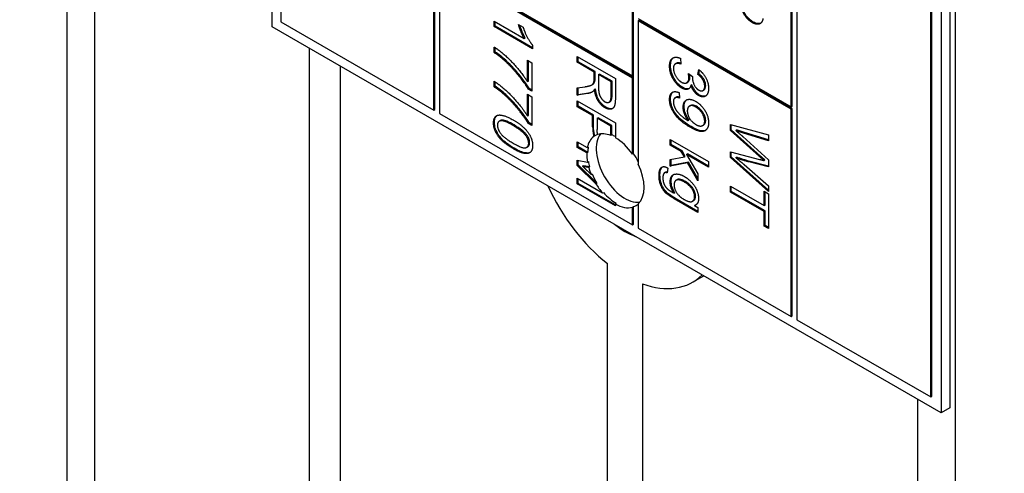
# Model space of a CAD drawing. Units: millimetres. Extents: x 342 to 4598, y 43 to 5993.
# Drawn here: x 1586 to 1613, y 4817 to 4829 of the extents above; entities that cross this region are included whole.
import ezdxf

# ---------------------------------------------------------------- set-up
doc = ezdxf.new("R2010")
doc.units = ezdxf.units.MM
doc.header["$LTSCALE"] = 22
doc.layers.add('Visible Edges(Hillmar_metric)', color=7, linetype='Continuous', lineweight=25)

msp = doc.modelspace()

# ---------------------------------------------------------------- linework, layer by layer
at = {"layer": 'Visible Edges(Hillmar_metric)'}
for p, q in [((1587.269, 4799.809), (1587.27, 4909.983)), ((1588.017, 4799.164), (1588.019, 4909.337)), ((1611.368, 4784.503), (1611.37, 4894.677)), ((1592.832, 4828.828), (1592.833, 4870.742)), ((1607.067, 4862.194), (1607.066, 4820.879)), ((1610.982, 4860.263), (1610.981, 4818.349)), ((1611.215, 4860.398), (1611.214, 4818.484)), ((1610.696, 4818.784), (1610.696, 4860.099)), ((1610.722, 4818.799), (1610.722, 4860.114)), ((1593.066, 4847.465), (1593.065, 4828.963)), ((1597.214, 4826.568), (1597.214, 4845.069)), ((1597.24, 4826.582), (1597.24, 4845.084)), ((1606.911, 4826.657), (1606.911, 4831.448)), ((1606.937, 4826.672), (1606.937, 4831.463)), ((1602.607, 4827.496), (1602.607, 4830.789)), ((1602.633, 4827.511), (1602.633, 4830.804)), ((1597.369, 4830.519), (1602.607, 4827.496)), ((1597.369, 4830.46), (1597.369, 4826.478)), ((1602.607, 4827.436), (1597.369, 4830.46)), ((1602.607, 4827.466), (1597.421, 4830.46)), ((1598.854, 4828.981), (1599.665, 4828.513)), ((1598.854, 4828.834), (1598.854, 4828.981)), ((1602.762, 4829.052), (1606.911, 4826.657)), ((1602.762, 4828.993), (1602.788, 4829.008)), ((1602.762, 4828.993), (1602.762, 4825.101)), ((1606.911, 4826.598), (1602.762, 4828.993)), ((1606.937, 4826.612), (1602.788, 4829.008)), ((1610.981, 4818.349), (1592.832, 4828.828)), ((1593.065, 4828.963), (1597.214, 4826.568)), ((1598.854, 4828.834), (1598.879, 4828.849)), ((1599.895, 4828.233), (1598.854, 4828.834)), ((1598.879, 4828.849), (1598.879, 4828.966)), ((1599.895, 4828.263), (1598.879, 4828.849)), ((1599.511, 4828.896), (1599.635, 4828.824)), ((1599.665, 4828.513), (1599.69, 4828.528)), ((1593.842, 4794.623), (1593.842, 4828.245)), ((1598.854, 4828.129), (1598.854, 4828.28)), ((1598.879, 4828.144), (1598.879, 4828.264)), ((1599.895, 4828.328), (1599.895, 4828.233)), ((1598.854, 4828.129), (1598.879, 4828.144)), ((1599.755, 4827.927), (1599.877, 4827.856)), ((1599.755, 4827.341), (1599.755, 4827.927)), ((1599.781, 4827.356), (1599.781, 4827.912)), ((1601.103, 4828.026), (1602.14, 4827.427)), ((1601.103, 4827.867), (1601.103, 4828.026)), ((1601.129, 4827.882), (1601.129, 4828.011)), ((1603.903, 4827.974), (1603.92, 4827.818)), ((1594.681, 4794.029), (1594.681, 4827.76)), ((1599.877, 4827.856), (1599.877, 4827.081)), ((1601.103, 4827.867), (1601.129, 4827.882)), ((1601.564, 4827.601), (1601.103, 4827.867)), ((1601.59, 4827.616), (1601.129, 4827.882)), ((1603.769, 4827.825), (1603.795, 4827.84)), ((1604.377, 4827.539), (1604.4, 4827.673)), ((1604.403, 4827.554), (1604.421, 4827.656)), ((1601.564, 4827.601), (1601.59, 4827.616)), ((1601.564, 4827.418), (1601.564, 4827.601)), ((1601.59, 4827.433), (1601.59, 4827.616)), ((1601.682, 4827.533), (1601.708, 4827.548)), ((1601.682, 4827.533), (1601.682, 4827.192)), ((1602.025, 4827.335), (1601.682, 4827.533)), ((1602.051, 4827.35), (1601.708, 4827.548)), ((1602.14, 4827.427), (1602.14, 4826.896)), ((1602.607, 4827.496), (1602.633, 4827.511)), ((1602.607, 4827.466), (1602.607, 4827.496)), ((1602.633, 4827.481), (1602.607, 4827.466)), ((1602.633, 4827.451), (1602.607, 4827.436)), ((1602.607, 4825.37), (1602.607, 4827.436)), ((1602.633, 4827.451), (1602.633, 4827.511)), ((1602.633, 4825.385), (1602.633, 4827.451)), ((1604.12, 4827.559), (1604.231, 4827.479)), ((1604.377, 4827.539), (1604.403, 4827.554)), ((1598.854, 4827.199), (1598.854, 4827.35)), ((1598.854, 4827.199), (1598.879, 4827.214)), ((1598.879, 4827.214), (1598.879, 4827.334)), ((1599.755, 4827.341), (1599.781, 4827.356)), ((1599.778, 4827.139), (1599.804, 4827.154)), ((1599.877, 4827.081), (1599.778, 4827.139)), ((1599.877, 4827.111), (1599.804, 4827.154)), ((1601.103, 4827.17), (1601.319, 4827.204)), ((1601.103, 4826.972), (1601.103, 4827.17)), ((1601.129, 4826.987), (1601.129, 4827.174)), ((1601.503, 4827.254), (1601.529, 4827.269)), ((1601.559, 4827.332), (1601.585, 4827.347)), ((1601.575, 4827.133), (1601.601, 4827.148)), ((1602.025, 4827.335), (1602.051, 4827.35)), ((1602.025, 4826.956), (1602.025, 4827.335)), ((1602.051, 4826.971), (1602.051, 4827.35)), ((1604.077, 4827.312), (1604.102, 4827.327)), ((1604.19, 4827.248), (1604.216, 4827.263)), ((1604.517, 4827.098), (1604.543, 4827.113)), ((1599.755, 4826.411), (1599.755, 4826.997)), ((1599.755, 4826.997), (1599.877, 4826.926)), ((1599.781, 4826.426), (1599.781, 4826.982)), ((1599.877, 4826.926), (1599.877, 4826.151)), ((1601.385, 4827.016), (1601.103, 4826.972)), ((1601.103, 4826.972), (1601.129, 4826.987)), ((1601.411, 4827.031), (1601.129, 4826.987)), ((1603.759, 4826.902), (1603.785, 4826.917)), ((1603.868, 4827.043), (1603.879, 4826.895)), ((1597.214, 4826.568), (1597.24, 4826.582)), ((1601.103, 4826.661), (1601.103, 4826.82)), ((1601.103, 4826.82), (1602.14, 4826.221)), ((1601.103, 4826.661), (1601.129, 4826.676)), ((1601.524, 4826.418), (1601.103, 4826.661)), ((1601.129, 4826.676), (1601.129, 4826.805)), ((1601.55, 4826.433), (1601.129, 4826.676)), ((1601.971, 4826.784), (1601.997, 4826.799)), ((1604.15, 4826.678), (1604.176, 4826.693)), ((1606.911, 4826.657), (1606.937, 4826.672)), ((1606.911, 4826.598), (1606.937, 4826.612)), ((1606.911, 4820.969), (1606.911, 4826.598)), ((1606.936, 4820.984), (1606.937, 4826.612)), ((1597.369, 4826.478), (1602.607, 4823.454)), ((1599.755, 4826.411), (1599.781, 4826.426)), ((1601.524, 4826.418), (1601.55, 4826.433)), ((1601.524, 4826.111), (1601.524, 4826.418)), ((1601.55, 4826.125), (1601.55, 4826.433)), ((1601.647, 4826.347), (1601.673, 4826.362)), ((1602.017, 4826.133), (1601.647, 4826.347)), ((1601.647, 4826.347), (1601.647, 4826.038)), ((1602.043, 4826.148), (1601.673, 4826.362)), ((1598.992, 4826.265), (1599.018, 4826.28)), ((1599.778, 4826.208), (1599.804, 4826.223)), ((1599.877, 4826.151), (1599.778, 4826.208)), ((1599.877, 4826.181), (1599.804, 4826.223)), ((1602.017, 4826.133), (1602.043, 4826.148)), ((1602.017, 4825.879), (1602.017, 4826.133)), ((1602.043, 4825.894), (1602.043, 4826.148)), ((1602.14, 4826.221), (1602.14, 4825.819)), ((1604.117, 4826.282), (1604.142, 4826.297)), ((1604.508, 4826.149), (1604.534, 4826.164)), ((1605.26, 4826.178), (1606.297, 4825.897)), ((1605.26, 4826.015), (1605.26, 4826.178)), ((1605.286, 4826.03), (1605.286, 4826.171)), ((1602.043, 4825.894), (1602.017, 4825.879)), ((1603.628, 4825.62), (1603.628, 4825.767)), ((1603.628, 4825.767), (1604.665, 4825.169)), ((1605.26, 4826.015), (1605.286, 4826.03)), ((1606.051, 4825.306), (1605.26, 4826.015)), ((1606.077, 4825.321), (1605.286, 4826.03)), ((1605.405, 4826.016), (1605.431, 4826.031)), ((1605.597, 4825.851), (1606.297, 4825.22)), ((1606.297, 4825.735), (1605.617, 4825.944)), ((1606.297, 4825.758), (1605.643, 4825.959)), ((1606.297, 4825.897), (1606.297, 4825.735)), ((1599.738, 4825.558), (1599.764, 4825.573)), ((1601.103, 4825.556), (1601.103, 4825.708)), ((1601.103, 4825.708), (1601.379, 4825.549)), ((1601.103, 4825.556), (1601.129, 4825.571)), ((1601.363, 4825.406), (1601.103, 4825.556)), ((1601.129, 4825.571), (1601.129, 4825.693)), ((1601.389, 4825.421), (1601.129, 4825.571)), ((1601.379, 4825.549), (1601.405, 4825.564)), ((1603.628, 4825.62), (1603.654, 4825.635)), ((1603.926, 4825.448), (1603.628, 4825.62)), ((1603.654, 4825.635), (1603.654, 4825.752)), ((1603.952, 4825.463), (1603.654, 4825.635)), ((1601.389, 4825.421), (1601.363, 4825.406)), ((1602.633, 4825.385), (1602.607, 4825.37)), ((1603.628, 4825.23), (1604.012, 4825.296)), ((1603.654, 4825.063), (1603.654, 4825.234)), ((1603.926, 4825.448), (1603.952, 4825.463)), ((1604.012, 4825.296), (1603.926, 4825.448)), ((1604.038, 4825.311), (1603.952, 4825.463)), ((1604.012, 4825.296), (1604.038, 4825.311)), ((1604.074, 4825.363), (1604.1, 4825.378)), ((1604.665, 4825.022), (1604.074, 4825.363)), ((1604.074, 4825.363), (1604.38, 4824.839)), ((1604.665, 4825.051), (1604.1, 4825.378)), ((1605.26, 4825.283), (1605.26, 4825.438)), ((1605.26, 4825.438), (1606.051, 4825.232)), ((1605.26, 4825.283), (1605.286, 4825.298)), ((1606.297, 4824.357), (1605.26, 4825.283)), ((1605.286, 4825.298), (1605.286, 4825.431)), ((1606.297, 4824.395), (1605.286, 4825.298)), ((1605.405, 4825.279), (1605.431, 4825.294)), ((1601.103, 4825.209), (1601.382, 4825.158)), ((1601.103, 4825.067), (1601.103, 4825.209)), ((1601.103, 4825.067), (1601.129, 4825.082)), ((1601.61, 4824.57), (1601.103, 4825.067)), ((1601.129, 4825.082), (1601.129, 4825.204)), ((1601.636, 4824.585), (1601.129, 4825.082)), ((1601.252, 4825.043), (1601.278, 4825.058)), ((1601.382, 4825.158), (1601.408, 4825.173)), ((1601.416, 4825.01), (1601.406, 4825.012)), ((1601.442, 4825.025), (1601.416, 4825.01)), ((1601.442, 4825.025), (1601.431, 4825.027)), ((1603.566, 4824.994), (1603.548, 4824.861)), ((1603.628, 4825.048), (1603.628, 4825.23)), ((1604.101, 4825.14), (1603.628, 4825.048)), ((1603.628, 4825.048), (1603.654, 4825.063)), ((1604.127, 4825.155), (1603.654, 4825.063)), ((1604.101, 4825.14), (1604.127, 4825.155)), ((1604.38, 4824.648), (1604.101, 4825.14)), ((1604.38, 4824.709), (1604.127, 4825.155)), ((1604.665, 4825.169), (1604.665, 4825.022)), ((1605.631, 4825.089), (1606.297, 4824.517)), ((1606.297, 4825.028), (1605.772, 4825.16)), ((1606.297, 4825.05), (1605.798, 4825.174)), ((1606.172, 4825.2), (1606.198, 4825.215)), ((1606.297, 4825.22), (1606.297, 4825.028)), ((1601.103, 4824.717), (1601.791, 4824.32)), ((1601.103, 4824.565), (1601.103, 4824.717)), ((1601.129, 4824.58), (1601.129, 4824.702)), ((1601.418, 4824.883), (1601.483, 4824.82)), ((1601.483, 4824.82), (1601.509, 4824.835)), ((1603.474, 4824.867), (1603.499, 4824.882)), ((1604.38, 4824.839), (1604.38, 4824.648)), ((1601.103, 4824.565), (1601.129, 4824.58)), ((1602.14, 4823.966), (1601.103, 4824.565)), ((1602.14, 4823.996), (1601.129, 4824.58)), ((1601.636, 4824.585), (1601.61, 4824.57)), ((1603.789, 4824.662), (1603.815, 4824.677)), ((1605.26, 4824.344), (1605.26, 4824.503)), ((1605.26, 4824.503), (1606.175, 4823.975)), ((1605.286, 4824.359), (1605.286, 4824.488)), ((1606.297, 4824.517), (1606.297, 4824.357)), ((1601.791, 4824.32), (1601.817, 4824.335)), ((1603.726, 4824.316), (1603.752, 4824.331)), ((1604.38, 4823.819), (1603.757, 4824.179)), ((1605.26, 4824.344), (1605.286, 4824.359)), ((1606.175, 4823.816), (1605.26, 4824.344)), ((1606.201, 4823.831), (1605.286, 4824.359)), ((1606.175, 4823.975), (1606.175, 4824.37)), ((1606.175, 4824.37), (1606.297, 4824.299)), ((1606.201, 4823.99), (1606.201, 4824.355)), ((1606.297, 4824.299), (1606.297, 4823.35)), ((1602.166, 4824.038), (1602.14, 4824.023)), ((1602.14, 4824.023), (1602.14, 4823.966)), ((1602.607, 4823.933), (1602.633, 4823.948)), ((1602.607, 4823.454), (1602.607, 4823.933)), ((1602.633, 4823.469), (1602.633, 4823.948)), ((1602.762, 4824.023), (1602.762, 4823.364)), ((1604.38, 4823.789), (1603.731, 4824.164)), ((1604.234, 4824.095), (1604.26, 4824.11)), ((1604.289, 4823.977), (1604.315, 4823.992)), ((1604.289, 4823.977), (1604.38, 4823.925)), ((1604.38, 4823.925), (1604.38, 4823.789)), ((1606.175, 4823.975), (1606.201, 4823.99)), ((1606.175, 4823.816), (1606.201, 4823.831)), ((1606.175, 4823.42), (1606.175, 4823.816)), ((1606.201, 4823.435), (1606.201, 4823.831)), ((1602.607, 4823.454), (1602.633, 4823.469)), ((1602.762, 4823.364), (1606.911, 4820.969)), ((1606.175, 4823.42), (1606.201, 4823.435)), ((1606.297, 4823.35), (1606.175, 4823.42)), ((1606.297, 4823.379), (1606.201, 4823.435)), ((1601.924, 4804.089), (1601.924, 4822.402)), ((1604.232, 4821.895), (1604.536, 4822.07)), ((1602.874, 4821.853), (1602.874, 4803.54)), ((1606.911, 4820.969), (1606.936, 4820.984)), ((1607.066, 4820.879), (1610.696, 4818.784)), ((1610.341, 4784.988), (1610.341, 4818.719)), ((1610.696, 4818.784), (1610.722, 4818.799)), ((1611.214, 4818.484), (1610.981, 4818.349))]:
    msp.add_line(p, q, dxfattribs=at)
for centre, major_axis, ratio, start_param, end_param in [((1667.735, 4802.668), (-110, 0.002), 0.577341, 5.690051, 8.450548), ((1602.14, 4824.921), (-0.55, 0.953), 0.57736, 0.06555, 0.573665), ((1602.399, 4825.071), (-0.55, 0.953), 0.57736, 0.237935, 2.903657), ((1602.166, 4824.936), (-0.55, 0.953), 0.57736, 6.210705, 6.348736), ((1602.14, 4824.921), (-0.55, 0.953), 0.57736, 5.655974, 6.165963), ((1602.166, 4824.936), (-0.55, 0.953), 0.57736, 5.531134, 5.655974), ((1602.14, 4824.921), (0.55, -0.953), 0.57736, 1.712702, 2.356203), ((1602.166, 4824.936), (0.55, -0.953), 0.57736, 3.715258, 3.886541), ((1602.14, 4824.921), (-0.55, 0.953), 0.57736, 0.744948, 1.011026), ((1602.166, 4824.936), (-0.55, 0.953), 0.57736, 4.624161, 4.854294), ((1602.166, 4824.936), (0.55, -0.953), 0.57736, 4.152619, 4.302297), ((1602.14, 4824.921), (-0.55, 0.953), 0.57736, 1.160704, 1.349816), ((1602.14, 4824.921), (0.55, -0.953), 0.57736, 0.141905, 1.428907), ((1602.166, 4824.936), (0.55, -0.953), 0.57736, 4.491408, 4.747563), ((1602.399, 4825.071), (-1.833, 3.175), 0.57736, 1.416462, 2.171941), ((1602.14, 4824.921), (-0.55, 0.953), 0.57736, 1.605971, 1.890477), ((1602.166, 4824.936), (0.55, -0.953), 0.57736, 5.03207, 5.497795), ((1602.14, 4824.921), (0.55, -0.953), 0.57736, 5.497795, 6.141296), ((1602.166, 4824.936), (0.55, -0.953), 0.57736, 6.141296, 6.371429), ((1602.399, 4825.071), (-1.1, 1.905), 0.57736, 2.173347, 2.539058), ((1602.399, 4825.071), (1.833, -3.175), 0.57736, 5.682057, 6.437536)]:
    msp.add_ellipse(centre, major_axis=major_axis, ratio=ratio, start_param=start_param, end_param=end_param, dxfattribs=at)
for points, knots in [([(901.259, 3745.032), (867.002, 3794.788), (842.503, 3856.393), (815.263, 3997.336), (812.615, 4076.732), (829.502, 4245.146), (849.047, 4334.141), (908.326, 4512.693), (948.045, 4602.22), (1043.634, 4772.772), (1099.486, 4853.77), (1221.698, 4999.07), (1288.037, 5063.344), (1424.542, 5168.664), (1494.686, 5209.687), (1631.714, 5264.25), (1698.583, 5277.789), (1820.489, 5275.885), (1875.803, 5261.277), (1923.634, 5233.661)], [0, 0, 0, 0, 0.319087, 0.319087, 0.639509, 0.639509, 0.960068, 0.960068, 1.28053, 1.28053, 1.600945, 1.600945, 1.921396, 1.921396, 2.241944, 2.241944, 2.562428, 2.562428, 2.873414, 2.873414, 2.873414, 2.873414]), ([(928.198, 3751.238), (895.807, 3799.282), (872.523, 3858.636), (846.38, 3995.348), (843.869, 4072.952), (860.511, 4237.662), (879.651, 4324.735), (937.678, 4499.569), (976.56, 4587.301), (1070.142, 4754.516), (1124.828, 4833.969), (1244.447, 4976.526), (1309.359, 5039.606), (1442.792, 5143.003), (1511.289, 5183.308), (1644.899, 5237.131), (1709.981, 5250.633), (1777.802, 5250.059), (1785.478, 5249.761), (1793.065, 5249.232)], [0.006444, 0.006444, 0.006444, 0.006444, 0.320928, 0.320928, 0.640489, 0.640489, 0.95992, 0.95992, 1.27945, 1.27945, 1.599029, 1.599029, 1.918571, 1.918571, 2.238015, 2.238015, 2.557512, 2.557512, 2.598791, 2.598791, 2.598791, 2.598791]), ([(948.965, 3717.489), (914.708, 3767.245), (890.209, 3828.85), (862.969, 3969.793), (860.321, 4049.189), (877.209, 4217.603), (896.753, 4306.598), (956.032, 4485.15), (995.751, 4574.676), (1091.34, 4745.229), (1147.192, 4826.227), (1269.404, 4971.527), (1335.743, 5035.801), (1472.249, 5141.121), (1542.392, 5182.143), (1679.42, 5236.707), (1746.289, 5250.246), (1868.195, 5248.342), (1923.509, 5233.733), (1971.34, 5206.118)], [0, 0, 0, 0, 0.319087, 0.319087, 0.639509, 0.639509, 0.960068, 0.960068, 1.28053, 1.28053, 1.600945, 1.600945, 1.921396, 1.921396, 2.241944, 2.241944, 2.562428, 2.562428, 2.873414, 2.873414, 2.873414, 2.873414]), ([(2093.434, 5097.574), (2127.691, 5047.817), (2152.19, 4986.213), (2179.43, 4845.27), (2182.078, 4765.874), (2165.19, 4597.46), (2145.646, 4508.465), (2086.367, 4329.913), (2046.648, 4240.386), (1951.058, 4069.833), (1895.207, 3988.835), (1772.995, 3843.536), (1706.656, 3779.262), (1570.15, 3673.942), (1500.007, 3632.919), (1362.979, 3578.356), (1296.11, 3564.817), (1174.204, 3566.721), (1118.89, 3581.329), (1071.059, 3608.944)], [3.141593, 3.141593, 3.141593, 3.141593, 3.460679, 3.460679, 3.781101, 3.781101, 4.101661, 4.101661, 4.422123, 4.422123, 4.742538, 4.742538, 5.062989, 5.062989, 5.383536, 5.383536, 5.70402, 5.70402, 6.015006, 6.015006, 6.015006, 6.015006]), ([(1605.879, 4828.96), (1605.845, 4828.98), (1605.812, 4829.004), (1605.748, 4829.062), (1605.719, 4829.095), (1605.656, 4829.181), (1605.636, 4829.221), (1605.612, 4829.272), (1605.597, 4829.319), (1605.569, 4829.441), (1605.564, 4829.521), (1605.564, 4829.591)], [-0.06228372, -0.06228372, -0.06228372, -0.06228372, -0.06020064, -0.06020064, -0.05820783, -0.05820783, -0.05547661, -0.05547661, -0.03510045, -0.03510045, 0, 0, 0, 0]), ([(1599.69, 4828.528), (1599.657, 4828.588), (1599.628, 4828.656), (1599.587, 4828.76), (1599.565, 4828.817), (1599.548, 4828.875)], [-0.06958208, -0.06958208, -0.06958208, -0.06958208, -0.03122953, -0.03122953, -0.00537185, -0.00537185, -0.00537185, -0.00537185]), ([(1606.081, 4828.925), (1606.054, 4828.914), (1606.025, 4828.914), (1605.964, 4828.92), (1605.922, 4828.935), (1605.879, 4828.96)], [-0.03786599, -0.03786599, -0.03786599, -0.03786599, -0.02495601, -0.02495601, 0, 0, 0, 0]), ([(1599.165, 4827.922), (1599.12, 4827.964), (1599.074, 4828.002), (1598.979, 4828.076), (1598.929, 4828.111), (1598.879, 4828.144)], [-0.05593025, -0.05593025, -0.05593025, -0.05593025, -0.02888596, -0.02888596, 0, 0, 0, 0]), ([(1599.804, 4827.154), (1599.723, 4827.288), (1599.621, 4827.424), (1599.461, 4827.618), (1599.335, 4827.767), (1599.165, 4827.922)], [-0.2619628, -0.2619628, -0.2619628, -0.2619628, -0.1026314, -0.1026314, 0, 0, 0, 0]), ([(1603.637, 4827.778), (1603.637, 4827.825), (1603.642, 4827.868), (1603.667, 4827.94), (1603.686, 4827.967), (1603.713, 4827.988), (1603.715, 4827.99), (1603.717, 4827.992)], [-0.1218899, -0.1218899, -0.1218899, -0.1218899, -0.08647456, -0.08647456, -0.05312551, -0.05312551, -0.0504246, -0.0504246, -0.0504246, -0.0504246]), ([(1603.961, 4827.187), (1603.918, 4827.211), (1603.877, 4827.244), (1603.799, 4827.327), (1603.765, 4827.375), (1603.711, 4827.469), (1603.684, 4827.525), (1603.645, 4827.657), (1603.637, 4827.719), (1603.637, 4827.778)], [-0.1346801, -0.1346801, -0.1346801, -0.1346801, -0.0971128, -0.0971128, -0.0594256, -0.0594256, -0.029238, -0.029238, 0, 0, 0, 0]), ([(1603.917, 4827.842), (1603.894, 4827.848), (1603.871, 4827.852), (1603.83, 4827.852), (1603.811, 4827.849), (1603.795, 4827.84)], [-0.08680309, -0.08680309, -0.08680309, -0.08680309, -0.05920398, -0.05920398, -0.03291615, -0.03291615, -0.03291615, -0.03291615]), ([(1601.585, 4827.347), (1601.587, 4827.357), (1601.588, 4827.37), (1601.589, 4827.397), (1601.59, 4827.416), (1601.59, 4827.433)], [-0.01410317, -0.01410317, -0.01410317, -0.01410317, -0.00851286, -0.00851286, 0, 0, 0, 0]), ([(1604.102, 4827.327), (1604.103, 4827.327), (1604.103, 4827.327), (1604.121, 4827.338), (1604.135, 4827.354), (1604.155, 4827.399), (1604.16, 4827.429), (1604.16, 4827.463)], [-0.0314616, -0.0314616, -0.0314616, -0.0314616, -0.03110869, -0.03110869, -0.016681, -0.016681, 0, 0, 0, 0]), ([(1604.16, 4827.463), (1604.16, 4827.478), (1604.158, 4827.495), (1604.155, 4827.519), (1604.154, 4827.527), (1604.153, 4827.535)], [-0.017227, -0.017227, -0.017227, -0.017227, -0.00958807, -0.00958807, -0.00584675, -0.00584675, -0.00584675, -0.00584675]), ([(1604.591, 4827.229), (1604.591, 4827.253), (1604.588, 4827.278), (1604.576, 4827.33), (1604.566, 4827.355), (1604.537, 4827.414), (1604.518, 4827.441), (1604.472, 4827.498), (1604.437, 4827.528), (1604.403, 4827.554)], [-0.04677318, -0.04677318, -0.04677318, -0.04677318, -0.03853556, -0.03853556, -0.03072048, -0.03072048, -0.01978172, -0.01978172, 0, 0, 0, 0]), ([(1599.165, 4826.992), (1599.12, 4827.034), (1599.074, 4827.072), (1598.979, 4827.146), (1598.929, 4827.181), (1598.879, 4827.214)], [-0.05593025, -0.05593025, -0.05593025, -0.05593025, -0.02888596, -0.02888596, 0, 0, 0, 0]), ([(1601.529, 4827.269), (1601.539, 4827.274), (1601.548, 4827.281), (1601.561, 4827.295), (1601.577, 4827.314), (1601.585, 4827.347)], [-0.04181287, -0.04181287, -0.04181287, -0.04181287, -0.01953671, -0.01953671, 0, 0, 0, 0]), ([(1601.883, 4826.648), (1601.851, 4826.666), (1601.82, 4826.689), (1601.761, 4826.746), (1601.735, 4826.778), (1601.684, 4826.856), (1601.663, 4826.899), (1601.621, 4827.014), (1601.608, 4827.084), (1601.601, 4827.148)], [-0.08677028, -0.08677028, -0.08677028, -0.08677028, -0.0685936, -0.0685936, -0.05111575, -0.05111575, -0.03040039, -0.03040039, 0, 0, 0, 0]), ([(1604.138, 4827.152), (1604.123, 4827.146), (1604.102, 4827.142), (1604.038, 4827.149), (1604, 4827.165), (1603.961, 4827.187)], [-0.04002101, -0.04002101, -0.04002101, -0.04002101, -0.02247368, -0.02247368, 0, 0, 0, 0]), ([(1604.426, 4826.977), (1604.398, 4826.993), (1604.37, 4827.015), (1604.323, 4827.063), (1604.298, 4827.093), (1604.249, 4827.175), (1604.23, 4827.219), (1604.216, 4827.263)], [-0.06539854, -0.06539854, -0.06539854, -0.06539854, -0.03928659, -0.03928659, -0.01980581, -0.01980581, 0, 0, 0, 0]), ([(1604.543, 4827.113), (1604.543, 4827.113), (1604.543, 4827.113), (1604.554, 4827.12), (1604.568, 4827.131), (1604.587, 4827.174), (1604.591, 4827.201), (1604.591, 4827.229)], [-0.02975545, -0.02975545, -0.02975545, -0.02975545, -0.02947736, -0.02947736, -0.01440592, -0.01440592, 0, 0, 0, 0]), ([(1599.804, 4826.223), (1599.723, 4826.358), (1599.621, 4826.493), (1599.461, 4826.688), (1599.335, 4826.837), (1599.165, 4826.992)], [-0.2619628, -0.2619628, -0.2619628, -0.2619628, -0.1026314, -0.1026314, 0, 0, 0, 0]), ([(1601.52, 4827.065), (1601.509, 4827.06), (1601.498, 4827.055), (1601.463, 4827.042), (1601.437, 4827.035), (1601.411, 4827.031)], [-0.02656854, -0.02656854, -0.02656854, -0.02656854, -0.018115, -0.018115, 0, 0, 0, 0]), ([(1601.997, 4826.798), (1602, 4826.801), (1602.003, 4826.803), (1602.02, 4826.815), (1602.03, 4826.832), (1602.048, 4826.886), (1602.051, 4826.929), (1602.051, 4826.971)], [-0.03549351, -0.03549351, -0.03549351, -0.03549351, -0.03369285, -0.03369285, -0.020945, -0.020945, 0, 0, 0, 0]), ([(1603.637, 4826.871), (1603.637, 4826.911), (1603.641, 4826.949), (1603.661, 4827.011), (1603.675, 4827.035), (1603.697, 4827.055), (1603.7, 4827.058), (1603.703, 4827.06)], [-0.11687862, -0.11687862, -0.11687862, -0.11687862, -0.08204899, -0.08204899, -0.04998399, -0.04998399, -0.04588722, -0.04588722, -0.04588722, -0.04588722]), ([(1604.194, 4826.12), (1604.127, 4826.159), (1604.055, 4826.205), (1603.934, 4826.298), (1603.885, 4826.342), (1603.799, 4826.438), (1603.762, 4826.488), (1603.699, 4826.597), (1603.677, 4826.651), (1603.644, 4826.76), (1603.637, 4826.817), (1603.637, 4826.871)], [-0.1260777, -0.1260777, -0.1260777, -0.1260777, -0.0960285, -0.0960285, -0.0711568, -0.0711568, -0.0491032, -0.0491032, -0.0269972, -0.0269972, 0, 0, 0, 0]), ([(1603.878, 4826.919), (1603.861, 4826.924), (1603.845, 4826.927), (1603.814, 4826.927), (1603.798, 4826.925), (1603.785, 4826.917)], [-0.06442389, -0.06442389, -0.06442389, -0.06442389, -0.04718464, -0.04718464, -0.02803251, -0.02803251, -0.02803251, -0.02803251]), ([(1604.006, 4826.662), (1604.006, 4826.708), (1604.012, 4826.749), (1604.04, 4826.811), (1604.058, 4826.832), (1604.08, 4826.848)], [-0.14082509, -0.14082509, -0.14082509, -0.14082509, -0.10020154, -0.10020154, -0.06633178, -0.06633178, -0.06633178, -0.06633178]), ([(1604.594, 4826.952), (1604.569, 4826.942), (1604.544, 4826.941), (1604.493, 4826.946), (1604.46, 4826.957), (1604.426, 4826.977)], [-0.03228722, -0.03228722, -0.03228722, -0.03228722, -0.01960894, -0.01960894, 0, 0, 0, 0]), ([(1602.074, 4826.616), (1602.047, 4826.606), (1602.019, 4826.605), (1601.962, 4826.611), (1601.923, 4826.625), (1601.883, 4826.648)], [-0.03566085, -0.03566085, -0.03566085, -0.03566085, -0.02322836, -0.02322836, 0, 0, 0, 0]), ([(1604.142, 4826.297), (1604.117, 4826.33), (1604.095, 4826.365), (1604.059, 4826.435), (1604.041, 4826.476), (1604.013, 4826.571), (1604.006, 4826.617), (1604.006, 4826.662)], [-0.065785, -0.065785, -0.065785, -0.065785, -0.04235557, -0.04235557, -0.02219653, -0.02219653, 0, 0, 0, 0]), ([(1604.341, 4826.671), (1604.323, 4826.681), (1604.305, 4826.69), (1604.272, 4826.702), (1604.256, 4826.705), (1604.218, 4826.709), (1604.196, 4826.705), (1604.176, 4826.693)], [-0.06968272, -0.06968272, -0.06968272, -0.06968272, -0.05822, -0.05822, -0.04758187, -0.04758187, -0.03114933, -0.03114933, -0.03114933, -0.03114933]), ([(1604.59, 4826.284), (1604.59, 4826.299), (1604.589, 4826.315), (1604.584, 4826.347), (1604.58, 4826.363), (1604.564, 4826.414), (1604.548, 4826.448), (1604.507, 4826.519), (1604.482, 4826.553), (1604.417, 4826.62), (1604.379, 4826.649), (1604.341, 4826.671)], [-0.07078443, -0.07078443, -0.07078443, -0.07078443, -0.06321885, -0.06321885, -0.05583037, -0.05583037, -0.04026545, -0.04026545, -0.02211783, -0.02211783, 0, 0, 0, 0]), ([(1598.862, 4826.232), (1598.862, 4826.263), (1598.865, 4826.293), (1598.877, 4826.346), (1598.886, 4826.368), (1598.907, 4826.401), (1598.919, 4826.413), (1598.931, 4826.423)], [-0.05206747, -0.05206747, -0.05206747, -0.05206747, -0.03621834, -0.03621834, -0.02153471, -0.02153471, -0.01006231, -0.01006231, -0.01006231, -0.01006231]), ([(1599.391, 4825.537), (1599.325, 4825.575), (1599.254, 4825.62), (1599.147, 4825.703), (1599.093, 4825.748), (1599.004, 4825.85), (1598.969, 4825.896), (1598.911, 4825.998), (1598.894, 4826.042), (1598.868, 4826.132), (1598.862, 4826.183), (1598.862, 4826.232)], [-0.1132491, -0.1132491, -0.1132491, -0.1132491, -0.0783788, -0.0783788, -0.0561028, -0.0561028, -0.0402164, -0.0402164, -0.0241895, -0.0241895, 0, 0, 0, 0]), ([(1599.391, 4826.165), (1599.328, 4826.202), (1599.257, 4826.239), (1599.155, 4826.281), (1599.115, 4826.293), (1599.051, 4826.297), (1599.032, 4826.289), (1599.018, 4826.28)], [-0.06918804, -0.06918804, -0.06918804, -0.06918804, -0.05003203, -0.05003203, -0.03787244, -0.03787244, -0.02611867, -0.02611867, -0.02611867, -0.02611867]), ([(1599.741, 4825.888), (1599.724, 4825.912), (1599.704, 4825.934), (1599.659, 4825.979), (1599.632, 4826.002), (1599.538, 4826.076), (1599.46, 4826.125), (1599.391, 4826.165)], [-0.06746295, -0.06746295, -0.06746295, -0.06746295, -0.05523357, -0.05523357, -0.04001554, -0.04001554, 0, 0, 0, 0]), ([(1601.524, 4826.111), (1601.524, 4826.061), (1601.527, 4826.007), (1601.539, 4825.92), (1601.545, 4825.886), (1601.555, 4825.851)], [-0.267127, -0.267127, -0.267127, -0.267127, -0.1817081, -0.1817081, -0.1286535, -0.1286535, -0.1286535, -0.1286535]), ([(1601.581, 4825.866), (1601.578, 4825.877), (1601.575, 4825.888), (1601.555, 4825.976), (1601.55, 4826.055), (1601.55, 4826.125)], [-0.0400348, -0.0400348, -0.0400348, -0.0400348, -0.03510045, -0.03510045, 0, 0, 0, 0]), ([(1604.585, 4826.017), (1604.583, 4826.016), (1604.581, 4826.015), (1604.553, 4826.004), (1604.513, 4825.996), (1604.385, 4826.02), (1604.292, 4826.064), (1604.194, 4826.12)], [-0.1057311, -0.1057311, -0.1057311, -0.1057311, -0.1023357, -0.1023357, -0.0570279, -0.0570279, 0, 0, 0, 0]), ([(1604.534, 4826.164), (1604.536, 4826.165), (1604.537, 4826.166), (1604.554, 4826.177), (1604.567, 4826.191), (1604.586, 4826.231), (1604.59, 4826.256), (1604.59, 4826.284)], [-0.028634, -0.028634, -0.028634, -0.028634, -0.02761333, -0.02761333, -0.01411122, -0.01411122, 0, 0, 0, 0]), ([(1599.815, 4825.683), (1599.815, 4825.702), (1599.813, 4825.721), (1599.805, 4825.761), (1599.799, 4825.781), (1599.778, 4825.831), (1599.761, 4825.86), (1599.741, 4825.888)], [-0.03207069, -0.03207069, -0.03207069, -0.03207069, -0.02271774, -0.02271774, -0.01378885, -0.01378885, 0, 0, 0, 0]), ([(1605.643, 4825.959), (1605.608, 4825.97), (1605.572, 4825.982), (1605.502, 4826.005), (1605.466, 4826.018), (1605.431, 4826.031)], [-0.04189213, -0.04189213, -0.04189213, -0.04189213, -0.0208467, -0.0208467, 0, 0, 0, 0]), ([(1599.826, 4825.417), (1599.785, 4825.4), (1599.738, 4825.402), (1599.624, 4825.419), (1599.532, 4825.455), (1599.391, 4825.537)], [-0.1190021, -0.1190021, -0.1190021, -0.1190021, -0.0815316, -0.0815316, 0, 0, 0, 0]), ([(1599.764, 4825.573), (1599.765, 4825.574), (1599.766, 4825.575), (1599.783, 4825.585), (1599.795, 4825.598), (1599.811, 4825.635), (1599.815, 4825.658), (1599.815, 4825.683)], [-0.02631575, -0.02631575, -0.02631575, -0.02631575, -0.02521675, -0.02521675, -0.01275903, -0.01275903, 0, 0, 0, 0]), ([(1605.798, 4825.174), (1605.736, 4825.19), (1605.672, 4825.209), (1605.55, 4825.248), (1605.49, 4825.27), (1605.431, 4825.294)], [-0.07250991, -0.07250991, -0.07250991, -0.07250991, -0.034884, -0.034884, 0, 0, 0, 0]), ([(1606.198, 4825.215), (1606.176, 4825.233), (1606.154, 4825.253), (1606.114, 4825.288), (1606.095, 4825.304), (1606.077, 4825.321)], [-0.02401628, -0.02401628, -0.02401628, -0.02401628, -0.01098893, -0.01098893, 0, 0, 0, 0]), ([(1601.431, 4825.027), (1601.402, 4825.032), (1601.371, 4825.038), (1601.322, 4825.048), (1601.298, 4825.053), (1601.278, 4825.058)], [-0.0300738, -0.0300738, -0.0300738, -0.0300738, -0.01221823, -0.01221823, 0, 0, 0, 0]), ([(1603.35, 4824.806), (1603.35, 4824.845), (1603.352, 4824.883), (1603.366, 4824.946), (1603.375, 4824.973), (1603.398, 4825.009), (1603.407, 4825.02), (1603.417, 4825.028)], [-0.08264423, -0.08264423, -0.08264423, -0.08264423, -0.06400816, -0.06400816, -0.04753589, -0.04753589, -0.03793314, -0.03793314, -0.03793314, -0.03793314]), ([(1603.757, 4824.179), (1603.708, 4824.206), (1603.655, 4824.24), (1603.574, 4824.3), (1603.541, 4824.327), (1603.497, 4824.375), (1603.467, 4824.41), (1603.416, 4824.5), (1603.393, 4824.55), (1603.357, 4824.678), (1603.35, 4824.745), (1603.35, 4824.806)], [-0.2408221, -0.2408221, -0.2408221, -0.2408221, -0.1544475, -0.1544475, -0.0959894, -0.0959894, -0.0575105, -0.0575105, -0.0307568, -0.0307568, 0, 0, 0, 0]), ([(1603.551, 4824.884), (1603.548, 4824.885), (1603.546, 4824.886), (1603.534, 4824.888), (1603.525, 4824.889), (1603.511, 4824.887), (1603.505, 4824.885), (1603.499, 4824.882)], [-0.01432279, -0.01432279, -0.01432279, -0.01432279, -0.0126173, -0.0126173, -0.00712428, -0.00712428, -0.00274326, -0.00274326, -0.00274326, -0.00274326]), ([(1603.654, 4824.628), (1603.654, 4824.678), (1603.661, 4824.725), (1603.689, 4824.786), (1603.704, 4824.805), (1603.723, 4824.819)], [-0.11219656, -0.11219656, -0.11219656, -0.11219656, -0.08519794, -0.08519794, -0.06746587, -0.06746587, -0.06746587, -0.06746587]), ([(1603.752, 4824.331), (1603.735, 4824.358), (1603.719, 4824.386), (1603.693, 4824.441), (1603.682, 4824.469), (1603.66, 4824.542), (1603.654, 4824.586), (1603.654, 4824.628)], [-0.04617085, -0.04617085, -0.04617085, -0.04617085, -0.03310702, -0.03310702, -0.02073995, -0.02073995, 0, 0, 0, 0]), ([(1604.043, 4824.627), (1604.012, 4824.644), (1603.981, 4824.66), (1603.926, 4824.681), (1603.901, 4824.688), (1603.859, 4824.692), (1603.837, 4824.69), (1603.815, 4824.677)], [-0.09746028, -0.09746028, -0.09746028, -0.09746028, -0.07024158, -0.07024158, -0.04768904, -0.04768904, -0.02932012, -0.02932012, -0.02932012, -0.02932012]), ([(1604.317, 4824.233), (1604.317, 4824.248), (1604.316, 4824.265), (1604.31, 4824.298), (1604.306, 4824.315), (1604.289, 4824.366), (1604.273, 4824.399), (1604.239, 4824.454), (1604.217, 4824.487), (1604.136, 4824.567), (1604.088, 4824.601), (1604.043, 4824.627)], [-0.1140694, -0.1140694, -0.1140694, -0.1140694, -0.097588, -0.097588, -0.0816136, -0.0816136, -0.0495133, -0.0495133, -0.0261916, -0.0261916, 0, 0, 0, 0]), ([(1604.26, 4824.11), (1604.261, 4824.111), (1604.263, 4824.111), (1604.281, 4824.123), (1604.294, 4824.138), (1604.313, 4824.179), (1604.317, 4824.204), (1604.317, 4824.233)], [-0.02940509, -0.02940509, -0.02940509, -0.02940509, -0.02825406, -0.02825406, -0.01438181, -0.01438181, 0, 0, 0, 0])]:
    msp.add_open_spline(points, degree=3, knots=knots, dxfattribs=at)
for points, degree in [([(1605.853, 4828.945), (1605.721, 4829.022), (1605.538, 4829.322), (1605.538, 4829.576)], 2), ([(1606.144, 4829.058), (1606.131, 4828.977), (1606.06, 4828.899), (1605.931, 4828.901), (1605.853, 4828.945)], 2), ([(1599.665, 4828.513), (1599.621, 4828.591), (1599.533, 4828.814), (1599.511, 4828.896)], 2), ([(1599.635, 4828.824), (1599.684, 4828.672), (1599.827, 4828.405), (1599.895, 4828.328)], 2), ([(1598.854, 4828.28), (1598.976, 4828.207), (1599.322, 4827.901), (1599.644, 4827.517), (1599.755, 4827.341)], 2), ([(1599.139, 4827.908), (1599.008, 4828.028), (1598.854, 4828.129)], 2), ([(1599.778, 4827.139), (1599.672, 4827.314), (1599.323, 4827.74), (1599.139, 4827.908)], 2), ([(1603.611, 4827.763), (1603.611, 4827.92), (1603.774, 4828.035), (1603.903, 4827.974)], 2), ([(1603.935, 4827.172), (1603.8, 4827.25), (1603.611, 4827.588), (1603.611, 4827.763)], 2), ([(1603.92, 4827.818), (1603.811, 4827.855), (1603.716, 4827.789), (1603.716, 4827.701)], 2), ([(1603.716, 4827.701), (1603.716, 4827.597), (1603.841, 4827.382), (1603.932, 4827.329)], 2), ([(1604.4, 4827.673), (1604.528, 4827.571), (1604.669, 4827.299), (1604.669, 4827.157)], 2), ([(1601.559, 4827.332), (1601.564, 4827.356), (1601.564, 4827.418)], 2), ([(1603.932, 4827.329), (1604.02, 4827.279), (1604.134, 4827.345), (1604.134, 4827.448)], 2), ([(1604.134, 4827.448), (1604.134, 4827.489), (1604.12, 4827.559)], 2), ([(1604.231, 4827.479), (1604.23, 4827.465), (1604.23, 4827.456)], 2), ([(1604.23, 4827.456), (1604.23, 4827.362), (1604.315, 4827.162), (1604.403, 4827.112)], 2), ([(1604.565, 4827.214), (1604.565, 4827.3), (1604.471, 4827.468), (1604.377, 4827.539)], 2), ([(1598.854, 4827.35), (1598.976, 4827.277), (1599.322, 4826.971), (1599.644, 4826.587), (1599.755, 4826.411)], 2), ([(1599.139, 4826.977), (1599.008, 4827.097), (1598.854, 4827.199)], 2), ([(1601.319, 4827.204), (1601.412, 4827.22), (1601.511, 4827.252), (1601.551, 4827.3), (1601.559, 4827.332)], 2), ([(1601.575, 4827.133), (1601.549, 4827.086), (1601.523, 4827.068)], 2), ([(1601.857, 4826.633), (1601.746, 4826.697), (1601.595, 4826.949), (1601.575, 4827.133)], 2), ([(1601.682, 4827.192), (1601.682, 4827.084), (1601.721, 4826.939), (1601.807, 4826.825), (1601.857, 4826.796)], 2), ([(1604.19, 4827.248), (1604.169, 4827.154), (1604.035, 4827.114), (1603.935, 4827.172)], 2), ([(1604.4, 4826.962), (1604.333, 4827), (1604.222, 4827.147), (1604.19, 4827.248)], 2), ([(1604.669, 4827.157), (1604.669, 4827.059), (1604.596, 4826.936), (1604.471, 4826.921), (1604.4, 4826.962)], 2), ([(1604.403, 4827.112), (1604.473, 4827.071), (1604.565, 4827.128), (1604.565, 4827.214)], 2), ([(1599.778, 4826.208), (1599.672, 4826.384), (1599.323, 4826.81), (1599.139, 4826.977)], 2), ([(1601.523, 4827.068), (1601.468, 4827.03), (1601.385, 4827.016)], 2), ([(1601.857, 4826.796), (1601.93, 4826.754), (1602.025, 4826.822), (1602.025, 4826.956)], 2), ([(1602.14, 4826.896), (1602.14, 4826.736), (1602.084, 4826.602), (1601.942, 4826.584), (1601.857, 4826.633)], 2), ([(1603.611, 4826.856), (1603.611, 4826.996), (1603.746, 4827.096), (1603.868, 4827.043)], 2), ([(1604.168, 4826.105), (1603.969, 4826.22), (1603.734, 4826.455), (1603.611, 4826.724), (1603.611, 4826.856)], 2), ([(1603.879, 4826.895), (1603.793, 4826.927), (1603.715, 4826.871), (1603.715, 4826.792)], 2), ([(1603.98, 4826.647), (1603.98, 4826.795), (1604.166, 4826.893), (1604.319, 4826.805)], 2), ([(1603.715, 4826.792), (1603.715, 4826.725), (1603.769, 4826.591), (1603.859, 4826.474), (1604.011, 4826.342), (1604.091, 4826.296)], 2), ([(1604.117, 4826.282), (1604.056, 4826.361), (1603.98, 4826.557), (1603.98, 4826.647)], 2), ([(1604.315, 4826.656), (1604.216, 4826.713), (1604.092, 4826.648), (1604.092, 4826.545)], 2), ([(1604.564, 4826.269), (1604.564, 4826.368), (1604.426, 4826.592), (1604.315, 4826.656)], 2), ([(1604.319, 4826.805), (1604.477, 4826.714), (1604.669, 4826.388), (1604.669, 4826.227)], 2), ([(1598.836, 4826.217), (1598.836, 4826.39), (1598.943, 4826.427)], 2), ([(1598.943, 4826.427), (1599.073, 4826.47), (1599.365, 4826.302)], 2), ([(1599.365, 4826.302), (1599.549, 4826.196), (1599.774, 4825.978), (1599.895, 4825.737), (1599.895, 4825.606)], 2), ([(1604.092, 4826.545), (1604.092, 4826.444), (1604.216, 4826.241), (1604.325, 4826.178)], 2), ([(1599.365, 4825.522), (1599.182, 4825.627), (1598.958, 4825.843), (1598.836, 4826.086), (1598.836, 4826.217)], 2), ([(1599.365, 4826.15), (1599.109, 4826.298), (1598.94, 4826.258), (1598.94, 4826.156)], 2), ([(1598.94, 4826.156), (1598.94, 4826.056), (1599.11, 4825.821), (1599.365, 4825.673)], 2), ([(1599.715, 4825.873), (1599.62, 4826.003), (1599.365, 4826.15)], 2), ([(1601.658, 4825.904), (1601.649, 4825.95), (1601.647, 4825.997), (1601.647, 4826.038)], 3), ([(1604.091, 4826.296), (1604.099, 4826.291), (1604.117, 4826.282)], 2), ([(1604.669, 4826.227), (1604.669, 4826.11), (1604.56, 4825.979), (1604.358, 4825.995), (1604.168, 4826.105)], 2), ([(1604.325, 4826.178), (1604.435, 4826.115), (1604.564, 4826.174), (1604.564, 4826.269)], 2), ([(1599.789, 4825.668), (1599.789, 4825.769), (1599.715, 4825.873)], 2), ([(1601.581, 4825.866), (1601.572, 4825.861), (1601.564, 4825.856), (1601.555, 4825.851)], 3), ([(1605.617, 4825.944), (1605.511, 4825.977), (1605.405, 4826.016)], 2), ([(1605.405, 4826.016), (1605.572, 4825.874), (1605.597, 4825.851)], 2), ([(1599.365, 4825.673), (1599.621, 4825.525), (1599.789, 4825.566), (1599.789, 4825.668)], 2), ([(1599.895, 4825.606), (1599.895, 4825.51), (1599.827, 4825.402), (1599.701, 4825.381), (1599.519, 4825.433), (1599.365, 4825.522)], 2), ([(1605.772, 4825.16), (1605.577, 4825.209), (1605.405, 4825.279)], 2), ([(1605.405, 4825.279), (1605.504, 4825.199), (1605.631, 4825.089)], 2), ([(1606.172, 4825.2), (1606.101, 4825.261), (1606.051, 4825.306)], 2), ([(1601.406, 4825.012), (1601.303, 4825.032), (1601.252, 4825.043)], 2), ([(1601.252, 4825.043), (1601.308, 4824.99), (1601.418, 4824.883)], 2), ([(1603.324, 4824.791), (1603.324, 4824.946), (1603.445, 4825.067), (1603.566, 4824.994)], 2), ([(1606.051, 4825.232), (1606.149, 4825.207), (1606.172, 4825.2)], 2), ([(1603.731, 4824.164), (1603.555, 4824.265), (1603.408, 4824.432), (1603.324, 4824.66), (1603.324, 4824.791)], 2), ([(1603.464, 4824.86), (1603.429, 4824.825), (1603.429, 4824.73)], 2), ([(1603.429, 4824.73), (1603.429, 4824.629), (1603.499, 4824.477), (1603.563, 4824.42)], 2), ([(1603.548, 4824.861), (1603.49, 4824.886), (1603.464, 4824.86)], 2), ([(1603.628, 4824.613), (1603.628, 4824.792), (1603.852, 4824.859), (1604.008, 4824.768)], 2), ([(1604.008, 4824.768), (1604.116, 4824.706), (1604.298, 4824.511), (1604.396, 4824.283), (1604.396, 4824.168)], 2), ([(1603.726, 4824.316), (1603.628, 4824.468), (1603.628, 4824.613)], 2), ([(1604.017, 4824.612), (1603.869, 4824.697), (1603.733, 4824.64), (1603.733, 4824.538)], 2), ([(1603.733, 4824.538), (1603.733, 4824.437), (1603.868, 4824.222), (1604.013, 4824.138)], 2), ([(1604.291, 4824.218), (1604.291, 4824.316), (1604.153, 4824.533), (1604.017, 4824.612)], 2), ([(1603.563, 4824.42), (1603.602, 4824.387), (1603.726, 4824.316)], 2), ([(1604.013, 4824.138), (1604.151, 4824.059), (1604.291, 4824.118), (1604.291, 4824.218)], 2), ([(1604.396, 4824.168), (1604.396, 4824.015), (1604.289, 4823.977)], 2), ([(1604.329, 4823.998), (1604.324, 4823.996), (1604.32, 4823.994), (1604.315, 4823.992)], 3)]:
    msp.add_open_spline(points, degree=degree, dxfattribs=at)

doc.saveas('drawing.dxf')
